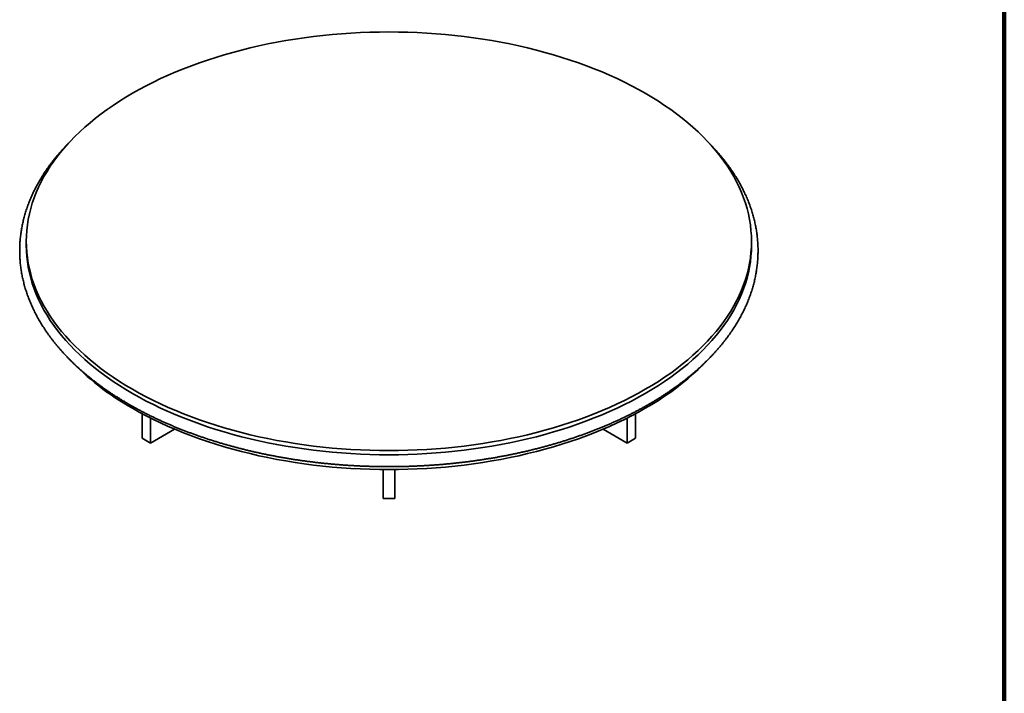
# Model space of a CAD drawing. Units: inches. Extents: x 1.2 to 67.2, y 0.5 to 87.5.
# Drawn here: x 58.3 to 67.2, y 14.5 to 20.6 of the extents above; entities that cross this region are included whole.
import ezdxf

# ---------------------------------------------------------------- set-up
doc = ezdxf.new("R2010")
doc.units = ezdxf.units.IN
doc.header["$LTSCALE"] = 8
doc.header["$MEASUREMENT"] = 0

msp = doc.modelspace()

# ---------------------------------------------------------------- linework, layer by layer
at = {"color": 7, "linetype": 'Continuous', "lineweight": 100}
msp.add_line((67.1875, 0.5), (67.1875, 87.5), dxfattribs=at)
at = {"color": 7, "linetype": 'Continuous', "lineweight": 35}
for p, q in [((58.3562264, 18.6075751), (58.3562264, 18.5700699)), ((64.9047831, 18.5700699), (64.9047831, 18.6075751)), ((59.4033968, 16.8289611), (59.4033968, 17.0505256)), ((59.4776337, 16.786105), (59.4776337, 17.0119594)), ((63.7833758, 16.786105), (63.7833758, 17.0119594)), ((63.8576127, 16.8289611), (63.8576127, 17.0505256)), ((59.6949358, 16.9115509), (59.4776337, 16.786105)), ((63.7833758, 16.786105), (63.5660737, 16.9115509)), ((59.4776337, 16.786105), (59.4033968, 16.8289611)), ((63.8576127, 16.8289611), (63.7833758, 16.786105)), ((61.5780113, 16.2838619), (61.5780113, 16.5461652)), ((61.6829982, 16.2838619), (61.6829982, 16.5461652)), ((61.6829982, 16.2838619), (61.5780113, 16.2838619))]:
    msp.add_line(p, q, dxfattribs=at)
at = {"color": 7, "linetype": 'Continuous', "lineweight": 35, "flags": 128}
for points in [[(59.3152404, 17.2710014), (59.3766404, 17.236472), (59.439585, 17.2028823), (59.5040312, 17.1702553), (59.5699347, 17.1386133), (59.6372505, 17.1079781), (59.7059324, 17.0783707), (59.7759332, 17.0498113), (59.8472051, 17.0223195), (59.9196991, 16.9959141), (59.9933657, 16.9706134), (60.0681543, 16.9464344), (60.1440136, 16.923394), (60.2208917, 16.9015078), (60.2987358, 16.8807909), (60.3774928, 16.8612574), (60.4571084, 16.8429208), (60.5375282, 16.8257935), (60.6186971, 16.8098874), (60.7005596, 16.7952135), (60.7830593, 16.7817815), (60.8661397, 16.7696009), (60.9497441, 16.7586799), (61.0338149, 16.7490261), (61.1182947, 16.740646), (61.2031256, 16.7335454), (61.2882495, 16.7277292), (61.3736078, 16.7232014), (61.4591423, 16.719965), (61.5447941, 16.7180222), (61.6305048, 16.7173744), (61.7162154, 16.7180222), (61.8018672, 16.719965), (61.8874017, 16.7232014), (61.97276, 16.7277292), (62.0578839, 16.7335454), (62.1427148, 16.740646), (62.2271946, 16.7490261), (62.3112654, 16.7586799), (62.3948698, 16.7696009), (62.4779503, 16.7817815), (62.5604499, 16.7952135), (62.6423124, 16.8098874), (62.7234814, 16.8257935), (62.8039012, 16.8429208), (62.8835167, 16.8612574), (62.9622738, 16.8807909), (63.0401179, 16.9015078), (63.1169959, 16.923394), (63.1928553, 16.9464344), (63.2676439, 16.9706134), (63.3413104, 16.9959141), (63.4138044, 17.0223195), (63.4850763, 17.0498113), (63.5550772, 17.0783707), (63.623759, 17.1079781), (63.6910748, 17.1386133), (63.7569783, 17.1702553), (63.8214245, 17.2028823), (63.8843692, 17.236472), (63.9457692, 17.2710014), (64.0055823, 17.3064468), (64.0637677, 17.342784), (64.1202854, 17.379988), (64.1750969, 17.4180333), (64.2281643, 17.4568939), (64.2794514, 17.4965431), (64.3289231, 17.5369537), (64.3765455, 17.5780981), (64.4222859, 17.619948), (64.4661129, 17.6624748), (64.5079965, 17.7056493), (64.547908, 17.749442), (64.5858201, 17.7938227), (64.6217068, 17.8387612), (64.6555434, 17.8842266), (64.6873068, 17.9301877), (64.7169753, 17.9766131), (64.7445285, 18.023471), (64.7699473, 18.0707291), (64.7932146, 18.1183552), (64.8143143, 18.1663165), (64.8332322, 18.2145803), (64.8499548, 18.2631133), (64.8644712, 18.3118825), (64.876771, 18.3608543), (64.8868462, 18.4099953), (64.8946894, 18.4592716), (64.9002956, 18.5086496), (64.903661, 18.5580954), (64.9047831, 18.6075751), (64.903661, 18.6570547), (64.9002956, 18.7065005), (64.8946894, 18.7558785), (64.8868462, 18.8051548), (64.876771, 18.8542958), (64.8644712, 18.9032676), (64.8499548, 18.9520368), (64.8332322, 19.0005698), (64.8143143, 19.0488336), (64.7932146, 19.0967949), (64.7699473, 19.144421), (64.7445285, 19.1916792), (64.7169753, 19.238537), (64.6873068, 19.2849624), (64.6555434, 19.3309235), (64.6217068, 19.3763889), (64.5858201, 19.4213274), (64.547908, 19.4657081), (64.5079965, 19.5095008), (64.4661129, 19.5526753), (64.4222859, 19.5952022), (64.3765455, 19.637052), (64.3289231, 19.6781964), (64.2794514, 19.7186071), (64.2281643, 19.7582562), (64.1750969, 19.7971168), (64.1202854, 19.8351621), (64.0637677, 19.8723661), (64.0055823, 19.9087033), (63.9457692, 19.9441487), (63.8843692, 19.9786781), (63.8214245, 20.0122678), (63.7569783, 20.0448948), (63.6910748, 20.0765368), (63.623759, 20.107172), (63.5550772, 20.1367794), (63.4850763, 20.1653388), (63.4138044, 20.1928306), (63.3413104, 20.219236), (63.2676439, 20.2445368), (63.1928553, 20.2687157), (63.1169959, 20.2917561), (63.0401179, 20.3136423), (62.9622738, 20.3343592), (62.8835167, 20.3538927), (62.8039012, 20.3722293), (62.7234814, 20.3893566), (62.6423124, 20.4052627), (62.5604499, 20.4199367), (62.4779503, 20.4333686), (62.3948698, 20.4455492), (62.3112654, 20.4564702), (62.2271946, 20.466124), (62.1427148, 20.4745041), (62.0578839, 20.4816047), (61.97276, 20.487421), (61.8874017, 20.4919487), (61.8018672, 20.4951851), (61.7162154, 20.4971279), (61.6305048, 20.4977757), (61.5447941, 20.4971279), (61.4591423, 20.4951851), (61.3736078, 20.4919487), (61.2882495, 20.487421), (61.2031256, 20.4816047), (61.1182947, 20.4745041), (61.0338149, 20.466124), (60.9497441, 20.4564702), (60.8661397, 20.4455492), (60.7830593, 20.4333686), (60.7005596, 20.4199367), (60.6186971, 20.4052627), (60.5375282, 20.3893566), (60.4571084, 20.3722293), (60.3774928, 20.3538927), (60.2987358, 20.3343592), (60.2208917, 20.3136423), (60.1440136, 20.2917561), (60.0681543, 20.2687157), (59.9933657, 20.2445368), (59.9196991, 20.219236), (59.8472051, 20.1928306), (59.7759332, 20.1653388), (59.7059324, 20.1367794), (59.6372505, 20.107172), (59.5699347, 20.0765368), (59.5040312, 20.0448948), (59.439585, 20.0122678), (59.3766404, 19.9786781), (59.3152404, 19.9441487), (59.2554273, 19.9087033), (59.1972418, 19.8723661), (59.1407241, 19.8351621), (59.0859127, 19.7971168), (59.0328452, 19.7582562), (58.9815581, 19.7186071), (58.9320864, 19.6781964), (58.884464, 19.637052), (58.8387236, 19.5952022), (58.7948967, 19.5526753), (58.753013, 19.5095008), (58.7131016, 19.4657081), (58.6751895, 19.4213274), (58.6393028, 19.3763889), (58.6054661, 19.3309235), (58.5737027, 19.2849624), (58.5440342, 19.238537), (58.5164811, 19.1916792), (58.4910622, 19.144421), (58.4677949, 19.0967949), (58.4466952, 19.0488336), (58.4277774, 19.0005698), (58.4110547, 18.9520368), (58.3965384, 18.9032676), (58.3842385, 18.8542958), (58.3741633, 18.8051548), (58.3663201, 18.7558785), (58.360714, 18.7065005), (58.3573486, 18.6570547), (58.3562264, 18.6075751), (58.3573486, 18.5580954), (58.360714, 18.5086496), (58.3663201, 18.4592716), (58.3741633, 18.4099953), (58.3842385, 18.3608543), (58.3965384, 18.3118825), (58.4110547, 18.2631133), (58.4277774, 18.2145803), (58.4466952, 18.1663165), (58.4677949, 18.1183552), (58.4910622, 18.0707291), (58.5164811, 18.023471), (58.5440342, 17.9766131), (58.5737027, 17.9301877), (58.6054661, 17.8842266), (58.6393028, 17.8387612), (58.6751895, 17.7938227), (58.7131016, 17.749442), (58.753013, 17.7056493), (58.7948967, 17.6624748), (58.8387236, 17.619948), (58.884464, 17.5780981), (58.9320864, 17.5369537), (58.9815581, 17.4965431), (59.0328452, 17.4568939), (59.0859127, 17.4180333), (59.1407241, 17.379988), (59.1972418, 17.342784), (59.2554273, 17.3064468), (59.3152404, 17.2710014)], [(58.3562264, 18.5700699), (58.3573486, 18.5205902), (58.360714, 18.4711445), (58.3663201, 18.4217665), (58.3741633, 18.3724902), (58.3842385, 18.3233492), (58.3965384, 18.2743773), (58.4110547, 18.2256082), (58.4277774, 18.1770751), (58.4466952, 18.1288114), (58.4677949, 18.08085), (58.4910622, 18.033224), (58.5164811, 17.9859658), (58.5440342, 17.9391079), (58.5737027, 17.8926826), (58.6054661, 17.8467215), (58.6393028, 17.801256), (58.6751895, 17.7563176), (58.7131016, 17.7119368), (58.753013, 17.6681442), (58.7948967, 17.6249696), (58.8387236, 17.5824428), (58.884464, 17.5405929), (58.9320864, 17.4994485), (58.9815581, 17.4590379), (59.0328452, 17.4193887), (59.0859127, 17.3805281), (59.1407241, 17.3424829), (59.1972418, 17.3052788), (59.2554273, 17.2689417), (59.3152404, 17.2334962), (59.3766404, 17.1989668), (59.439585, 17.1653771), (59.5040312, 17.1327501), (59.5699347, 17.1011082), (59.6372505, 17.070473), (59.7059324, 17.0408655), (59.7759332, 17.0123061), (59.8472051, 16.9848143), (59.9196991, 16.958409), (59.9933657, 16.9331082), (60.0681543, 16.9089293), (60.1440136, 16.8858889), (60.2208917, 16.8640027), (60.2987358, 16.8432857), (60.3774928, 16.8237523), (60.4571084, 16.8054157), (60.5375282, 16.7882884), (60.6186971, 16.7723823), (60.7005596, 16.7577083), (60.7830593, 16.7442764), (60.8661397, 16.7320958), (60.9497441, 16.7211747), (61.0338149, 16.7115209), (61.1182947, 16.7031408), (61.2031256, 16.6960403), (61.2882495, 16.690224), (61.3736078, 16.6856962), (61.4591423, 16.6824598), (61.5447941, 16.6805171), (61.6305048, 16.6798693), (61.7162154, 16.6805171), (61.8018672, 16.6824598), (61.8874017, 16.6856962), (61.97276, 16.690224), (62.0578839, 16.6960403), (62.1427148, 16.7031408), (62.2271946, 16.7115209), (62.3112654, 16.7211747), (62.3948698, 16.7320958), (62.4779503, 16.7442764), (62.5604499, 16.7577083), (62.6423124, 16.7723823), (62.7234814, 16.7882884), (62.8039012, 16.8054157), (62.8835167, 16.8237523), (62.9622738, 16.8432857), (63.0401179, 16.8640027), (63.1169959, 16.8858889), (63.1928553, 16.9089293), (63.2676439, 16.9331082), (63.3413104, 16.958409), (63.4138044, 16.9848143), (63.4850763, 17.0123061), (63.5550772, 17.0408655), (63.623759, 17.070473), (63.6910748, 17.1011082), (63.7569783, 17.1327501), (63.8214245, 17.1653771), (63.8843692, 17.1989668), (63.9457692, 17.2334962), (64.0055823, 17.2689417), (64.0637677, 17.3052788), (64.1202854, 17.3424829), (64.1750969, 17.3805281), (64.2281643, 17.4193887), (64.2794514, 17.4590379), (64.3289231, 17.4994485), (64.3765455, 17.5405929), (64.4222859, 17.5824428), (64.4661129, 17.6249696), (64.5079965, 17.6681442), (64.547908, 17.7119368), (64.5858201, 17.7563176), (64.6217068, 17.801256), (64.6555434, 17.8467215), (64.6873068, 17.8926826), (64.7169753, 17.9391079), (64.7445285, 17.9859658), (64.7699473, 18.033224), (64.7932146, 18.08085), (64.8143143, 18.1288114), (64.8332322, 18.1770751), (64.8499548, 18.2256082), (64.8644712, 18.2743773), (64.876771, 18.3233492), (64.8868462, 18.3724902), (64.8946894, 18.4217665), (64.9002956, 18.4711445), (64.903661, 18.5205902), (64.9047831, 18.5700699)], [(59.3152404, 17.0995492), (59.3766404, 17.0650199), (59.439585, 17.0314301), (59.5040312, 16.9988032), (59.5699347, 16.9671612), (59.6372505, 16.936526), (59.7059324, 16.9069185), (59.7759332, 16.8783591), (59.8472051, 16.8508673), (59.9196991, 16.824462), (59.9933657, 16.7991612), (60.0681543, 16.7749823), (60.1440136, 16.7519419), (60.2208917, 16.7300557), (60.2987358, 16.7093387), (60.3774928, 16.6898053), (60.4571084, 16.6714687), (60.5375282, 16.6543414), (60.6186971, 16.6384353), (60.7005596, 16.6237613), (60.7830593, 16.6103294), (60.8661397, 16.5981488), (60.9497441, 16.5872277), (61.0338149, 16.5775739), (61.1182947, 16.5691938), (61.2031256, 16.5620933), (61.2882495, 16.556277), (61.3736078, 16.5517492), (61.4591423, 16.5485129), (61.5447941, 16.5465701), (61.6305048, 16.5459223), (61.7162154, 16.5465701), (61.8018672, 16.5485129), (61.8874017, 16.5517492), (61.97276, 16.556277), (62.0578839, 16.5620933), (62.1427148, 16.5691938), (62.2271946, 16.5775739), (62.3112654, 16.5872277), (62.3948698, 16.5981488), (62.4779503, 16.6103294), (62.5604499, 16.6237613), (62.6423124, 16.6384353), (62.7234814, 16.6543414), (62.8039012, 16.6714687), (62.8835167, 16.6898053), (62.9622738, 16.7093387), (63.0401179, 16.7300557), (63.1169959, 16.7519419), (63.1928553, 16.7749823), (63.2676439, 16.7991612), (63.3413104, 16.824462), (63.4138044, 16.8508673), (63.4850763, 16.8783591), (63.5550772, 16.9069185), (63.623759, 16.936526), (63.6910748, 16.9671612), (63.7569783, 16.9988032), (63.8214245, 17.0314301), (63.8843692, 17.0650199), (63.9457692, 17.0995492), (64.0055823, 17.1349947), (64.0637677, 17.1713319), (64.1202854, 17.2085359), (64.1750969, 17.2465812), (64.2281643, 17.2854417), (64.2794514, 17.3250909), (64.3289231, 17.3655016), (64.3765455, 17.4066459), (64.4222859, 17.4484958), (64.4661129, 17.4910226), (64.5079965, 17.5341972), (64.5189774, 17.5459717)]]:
    msp.add_lwpolyline(points, dxfattribs=at)
at = {"color": 7, "linetype": 'Continuous', "lineweight": 35}
msp.add_arc((60.5006787, 19.2128721), 2.4230967, 223.46660212, 240.71037569, dxfattribs=at)
for points, knots in [([(58.7395448, 19.4949282), (58.7369932, 19.4923425), (58.7282858, 19.4835185), (58.7137932, 19.4683253), (58.696063, 19.4493556), (58.6787143, 19.4302614), (58.6617222, 19.411055), (58.6450964, 19.3917363), (58.6288376, 19.3723083), (58.6129475, 19.3527736), (58.5974289, 19.3331347), (58.5822835, 19.3133942), (58.5675139, 19.2935547), (58.5531207, 19.273619), (58.5391073, 19.2535896), (58.5254745, 19.2334694), (58.5122245, 19.2132609), (58.4993587, 19.1929671), (58.486879, 19.1725905), (58.4747866, 19.152134), (58.4630835, 19.1316004), (58.4517706, 19.1109924), (58.4408495, 19.0903129), (58.4303216, 19.0695647), (58.4201876, 19.0487506), (58.4104491, 19.0278733), (58.401107, 19.0069357), (58.3921621, 18.9859406), (58.3836157, 18.9648908), (58.3754685, 18.943789), (58.3677207, 18.9226381), (58.3603741, 18.9014407), (58.3534286, 18.8801996), (58.3468848, 18.8589175), (58.3407434, 18.8375972), (58.335005, 18.8162411), (58.3296697, 18.7948521), (58.3247384, 18.7734327), (58.3202108, 18.7519855), (58.3160877, 18.7305131), (58.3123687, 18.709018), (58.3090549, 18.6875027), (58.3061457, 18.6659697), (58.3036413, 18.6444215), (58.3015422, 18.6228606), (58.2998482, 18.6012892), (58.2985593, 18.57971), (58.2976761, 18.5581252), (58.2971977, 18.5365372), (58.2971245, 18.5149485), (58.2974567, 18.4933614), (58.2981939, 18.4717784), (58.2993359, 18.4502018), (58.3008832, 18.4286343), (58.3028348, 18.407078), (58.3051914, 18.3855354), (58.3079522, 18.3640088), (58.311117, 18.3425006), (58.3146862, 18.3210132), (58.3186587, 18.2995489), (58.3230349, 18.2781104), (58.3278141, 18.2566999), (58.3329958, 18.23532), (58.3385805, 18.2139731), (58.3445667, 18.1926617), (58.3509541, 18.1713884), (58.357743, 18.1501558), (58.3649318, 18.1289665), (58.3725208, 18.1078229), (58.3805088, 18.0867278), (58.3888948, 18.0656837), (58.3976786, 18.0446934), (58.4068592, 18.0237596), (58.4164352, 18.0028848), (58.4264065, 17.9820719), (58.4367711, 17.9613235), (58.4475286, 17.9406424), (58.4586774, 17.9200312), (58.4702164, 17.8994928), (58.4821443, 17.8790298), (58.4944599, 17.8586451), (58.5071615, 17.8383412), (58.5202473, 17.818121), (58.5337163, 17.7979871), (58.5475664, 17.7779422), (58.5617961, 17.757989), (58.5764035, 17.7381303), (58.5913867, 17.7183686), (58.6067441, 17.6987066), (58.6224731, 17.6791468), (58.6385722, 17.659692), (58.6550392, 17.6403445), (58.6718719, 17.6211071), (58.6890679, 17.6019822), (58.7066253, 17.5829723), (58.7245414, 17.5640797), (58.7428143, 17.5453071), (58.761441, 17.5266567), (58.7804196, 17.5081311), (58.7997472, 17.4897324), (58.8194215, 17.4714631), (58.8394399, 17.4533254), (58.8597996, 17.4353216), (58.8804979, 17.4174538), (58.9015322, 17.3997243), (58.9229, 17.3821354), (58.944598, 17.3646891), (58.9666242, 17.3473877), (58.9889743, 17.3302328), (59.0116469, 17.313227), (59.0346385, 17.2963721), (59.057946, 17.2796702), (59.0815663, 17.2631231), (59.1054968, 17.2467329), (59.1297344, 17.2305016), (59.1542757, 17.214431), (59.1791175, 17.1985227), (59.2042577, 17.1827794), (59.229691, 17.1672016), (59.2549671, 17.1520635), (59.2737034, 17.1410756), (59.2838435, 17.1352128), (59.2857152, 17.1341307)], [0, 0, 0, 0, 0.003520767, 0.012015015, 0.020507495, 0.028998042, 0.037486548, 0.045972815, 0.054456795, 0.062938233, 0.071417038, 0.079893072, 0.088366169, 0.096836164, 0.105302969, 0.113766373, 0.122226281, 0.13068254, 0.139135016, 0.147583596, 0.156028169, 0.164468622, 0.172904863, 0.181336801, 0.189764341, 0.198187494, 0.206606123, 0.215020296, 0.22342994, 0.231835058, 0.240235707, 0.248631901, 0.257023695, 0.265411206, 0.273794538, 0.282173769, 0.290549113, 0.298920651, 0.307288631, 0.315653231, 0.324014672, 0.332373161, 0.340729015, 0.34908248, 0.357433834, 0.365783358, 0.374131395, 0.382478224, 0.390824223, 0.399169638, 0.407514844, 0.41586012, 0.424205712, 0.432551996, 0.440899279, 0.449247874, 0.457598087, 0.465950256, 0.474304632, 0.482661512, 0.491021114, 0.499383739, 0.507749627, 0.516118934, 0.524491879, 0.532868637, 0.54124933, 0.549634148, 0.558023142, 0.566416499, 0.574814182, 0.583216305, 0.591622831, 0.600033906, 0.60844939, 0.616869368, 0.625293723, 0.633722481, 0.642155504, 0.650592759, 0.65903415, 0.66747956, 0.675928913, 0.684382055, 0.692838889, 0.701299275, 0.709763056, 0.718230133, 0.726700329, 0.73517351, 0.743649544, 0.752128284, 0.760609561, 0.769093242, 0.777579183, 0.786067263, 0.794557316, 0.803049211, 0.81154284, 0.820038038, 0.828534708, 0.83703272, 0.845531952, 0.854032304, 0.862533669, 0.871035936, 0.879539013, 0.888042804, 0.89654723, 0.905052198, 0.913557624, 0.922063439, 0.930569578, 0.939075969, 0.94758255, 0.95608926, 0.96459605, 0.973102857, 0.981609632, 0.990116327, 0.998175683, 1, 1, 1, 1]), ([(59.2857152, 17.1341307), (59.2903278, 17.1314773), (59.3036893, 17.1237913), (59.3260155, 17.1112042), (59.3527838, 17.0964284), (59.3798315, 17.081831), (59.4071509, 17.0674111), (59.434739, 17.0531705), (59.4625932, 17.0391114), (59.4907093, 17.0252348), (59.5190841, 17.0115426), (59.5477139, 16.998036), (59.5765958, 16.9847173), (59.6057255, 16.9715872), (59.6350999, 16.9586475), (59.664715, 16.9458995), (59.6945677, 16.933345), (59.7246537, 16.9209849), (59.7549702, 16.9088213), (59.7855126, 16.8968549), (59.8162776, 16.8850873), (59.8472617, 16.8735201), (59.8784606, 16.862154), (59.909871, 16.850991), (59.9414885, 16.8400316), (59.97331, 16.8292777), (60.005331, 16.81873), (60.037548, 16.8083901), (60.0699569, 16.7982589), (60.1025539, 16.7883378), (60.1353349, 16.7786275), (60.1682961, 16.7691295), (60.2014335, 16.7598447), (60.2347429, 16.7507741), (60.2682206, 16.741919), (60.3018623, 16.7332799), (60.3356641, 16.7248583), (60.3696217, 16.7166547), (60.4037312, 16.7086704), (60.4379884, 16.7009062), (60.4723892, 16.6933628), (60.5069295, 16.6860412), (60.541605, 16.6789423), (60.5764116, 16.6720668), (60.6113451, 16.6654154), (60.6464013, 16.658989), (60.681576, 16.6527883), (60.7168649, 16.6468139), (60.7522638, 16.6410667), (60.7877685, 16.6355472), (60.8233745, 16.630256), (60.8590777, 16.6251936), (60.8948738, 16.6203609), (60.9307584, 16.6157582), (60.9667273, 16.6113862), (61.0027759, 16.607245), (61.0389002, 16.6033358), (61.0750956, 16.5996581), (61.111358, 16.5962133), (61.1476827, 16.5930009), (61.1840657, 16.5900219), (61.2205023, 16.5872763), (61.2569883, 16.5847648), (61.2935192, 16.5824872), (61.3300906, 16.5804439), (61.3666982, 16.5786354), (61.4033375, 16.5770616), (61.4400043, 16.5757229), (61.4766939, 16.5746191), (61.513402, 16.5737509), (61.5501243, 16.5731178), (61.5868562, 16.5727203), (61.6235933, 16.5725582), (61.6603312, 16.5726318), (61.6970655, 16.5729404), (61.7337918, 16.5734851), (61.7705057, 16.5742649), (61.8072027, 16.5752799), (61.8438784, 16.5765303), (61.8805283, 16.5780157), (61.9171482, 16.5797358), (61.9537336, 16.5816908), (61.9902801, 16.5838801), (62.0267832, 16.5863039), (62.0632385, 16.5889613), (62.0996418, 16.5918524), (62.1359886, 16.5949771), (62.1722746, 16.5983344), (62.2084953, 16.6019244), (62.2446464, 16.6057465), (62.2807236, 16.6098004), (62.3167224, 16.6140855), (62.3526388, 16.6186014), (62.3884681, 16.6233476), (62.4242062, 16.6283233), (62.4598487, 16.6335285), (62.4953914, 16.638962), (62.5308301, 16.6446235), (62.5661603, 16.6505123), (62.6013777, 16.6566278), (62.6364784, 16.6629691), (62.6714579, 16.6695358), (62.7063122, 16.6763267), (62.7410369, 16.6833415), (62.7756278, 16.6905793), (62.810081, 16.698039), (62.8443921, 16.70572), (62.8785569, 16.7136215), (62.9125716, 16.7217421), (62.9464317, 16.7300818), (62.9801335, 16.7386387), (63.0136727, 16.7474125), (63.0470454, 16.7564018), (63.0802475, 16.7656058), (63.1132748, 16.7750235), (63.1461236, 16.7846537), (63.1787898, 16.7944953), (63.2112694, 16.8045473), (63.2435587, 16.8148085), (63.2756537, 16.8252778), (63.3075503, 16.8359539), (63.3392447, 16.8468359), (63.3707333, 16.8579222), (63.4020121, 16.8692118), (63.4330773, 16.8807032), (63.4639251, 16.8923955), (63.4945519, 16.9042869), (63.5249539, 16.9163765), (63.5551273, 16.9286627), (63.5850687, 16.941144), (63.614774, 16.9538194), (63.6442402, 16.966687), (63.673463, 16.9797458), (63.7024393, 16.992994), (63.731165, 17.0064305), (63.7596374, 17.0200532), (63.7878525, 17.033861), (63.8158069, 17.0478522), (63.843497, 17.0620254), (63.8709201, 17.0763785), (63.8980713, 17.0909108), (63.9249487, 17.1056196), (63.9515486, 17.1205038), (63.9778673, 17.1355617), (64.0039018, 17.1507915), (64.0296486, 17.1661915), (64.0551051, 17.1817598), (64.0802673, 17.1974948), (64.1051326, 17.2133946), (64.1296974, 17.2294575), (64.1539589, 17.2456816), (64.1779139, 17.2620648), (64.2015595, 17.2786053), (64.2248927, 17.2953012), (64.2479097, 17.3121507), (64.2706087, 17.3291516), (64.2929861, 17.3463019), (64.3150394, 17.3635996), (64.3367653, 17.3810427), (64.3581613, 17.3986291), (64.3792245, 17.4163566), (64.399952, 17.4342231), (64.4203412, 17.4522265), (64.4403895, 17.4703645), (64.4600943, 17.4886349), (64.4794525, 17.5070355), (64.4984623, 17.5255639), (64.5171207, 17.5442177), (64.535425, 17.5629949), (64.5533733, 17.5818928), (64.5709628, 17.600909), (64.5881916, 17.6200412), (64.6050569, 17.6392869), (64.6215568, 17.6586435), (64.6376887, 17.6781086), (64.653451, 17.6976794), (64.6688411, 17.7173537), (64.6838573, 17.7371286), (64.6984977, 17.7570015), (64.7127599, 17.7769698), (64.7266428, 17.7970307), (64.7401437, 17.8171817), (64.7532616, 17.8374198), (64.7659944, 17.8577425), (64.7783408, 17.878147), (64.7902992, 17.8986303), (64.8018681, 17.9191899), (64.813046, 17.9398228), (64.8238318, 17.9605264), (64.8342243, 17.9812976), (64.8442218, 18.0021338), (64.8538242, 18.0230322), (64.8630295, 18.0439899), (64.871837, 18.0650042), (64.8802462, 18.0860722), (64.8882559, 18.1071912), (64.8958651, 18.1283585), (64.903074, 18.1495712), (64.9098811, 18.1708267), (64.9162862, 18.1921223), (64.9222888, 18.2134553), (64.9278884, 18.2348229), (64.9330845, 18.2562227), (64.9378768, 18.277652), (64.9422651, 18.2991082), (64.946249, 18.3205887), (64.9498282, 18.3420911), (64.9530031, 18.3636127), (64.9557725, 18.3851512), (64.9581372, 18.406704), (64.9600967, 18.4282688), (64.961651, 18.4498432), (64.9628001, 18.4714246), (64.9635441, 18.4930107), (64.9638827, 18.5145993), (64.9638162, 18.5361878), (64.9633445, 18.5577738), (64.9624679, 18.5793548), (64.961186, 18.6009284), (64.9594998, 18.6224924), (64.9574085, 18.6440442), (64.9549125, 18.6655816), (64.9520127, 18.6871021), (64.9487083, 18.7086034), (64.9450003, 18.7300831), (64.9408886, 18.7515388), (64.9363735, 18.772968), (64.9314554, 18.7943682), (64.926135, 18.8157371), (64.9204119, 18.837072), (64.9142875, 18.8583705), (64.9077613, 18.87963), (64.9008347, 18.900848), (64.8935078, 18.9220219), (64.8857814, 18.9431491), (64.8776563, 18.964227), (64.8691331, 18.9852528), (64.8602125, 19.0062239), (64.8508956, 19.0271377), (64.8411832, 19.0479914), (64.8310763, 19.0687824), (64.8205761, 19.089508), (64.8096839, 19.1101653), (64.7984002, 19.1307517), (64.7867272, 19.1512644), (64.7746653, 19.1717007), (64.7622167, 19.1920579), (64.7493826, 19.2123333), (64.7361645, 19.2325241), (64.7225641, 19.2526276), (64.7085829, 19.2726412), (64.6942231, 19.2925621), (64.6794857, 19.3123877), (64.6643737, 19.3321154), (64.6488878, 19.3517424), (64.6330311, 19.3712664), (64.6168048, 19.3906844), (64.6002121, 19.4099944), (64.5832529, 19.429193), (64.5659353, 19.4482797), (64.5482421, 19.4672452), (64.5325718, 19.4836757), (64.5226546, 19.4937314), (64.5188868, 19.4975518)], [0, 0, 0, 0, 0.002036128, 0.005898155, 0.009760049, 0.013621835, 0.017483502, 0.021345034, 0.025206426, 0.029067669, 0.032928752, 0.036789668, 0.040650418, 0.044510986, 0.048371373, 0.052231575, 0.056091588, 0.059951406, 0.063811032, 0.067670463, 0.071529692, 0.075388729, 0.079247566, 0.083106206, 0.086964646, 0.09082289, 0.09468094, 0.09853879, 0.102396455, 0.106253936, 0.110111211, 0.113968321, 0.117825233, 0.121681966, 0.12553853, 0.129394919, 0.133251138, 0.137107188, 0.140963076, 0.144818803, 0.148674377, 0.152529807, 0.156385086, 0.160240214, 0.164095209, 0.167950073, 0.171804795, 0.175659406, 0.179513895, 0.183368254, 0.187222518, 0.19107665, 0.194930715, 0.198784664, 0.202638515, 0.206492272, 0.210345963, 0.214199552, 0.218053087, 0.221906544, 0.225759945, 0.229613279, 0.233466558, 0.237319788, 0.241172969, 0.245026102, 0.248879207, 0.252732285, 0.256585341, 0.260438363, 0.264291385, 0.268144383, 0.271997375, 0.275850367, 0.279703361, 0.283556363, 0.287409378, 0.291262409, 0.295115446, 0.298968536, 0.302821639, 0.306674773, 0.310527969, 0.314381202, 0.318234469, 0.322087803, 0.325941194, 0.329794662, 0.333648197, 0.337501794, 0.341355467, 0.345209242, 0.349063096, 0.352917055, 0.356771092, 0.360625239, 0.364479507, 0.368333885, 0.372188374, 0.376042973, 0.37989772, 0.383752587, 0.387607594, 0.391462741, 0.395318029, 0.399173467, 0.403029055, 0.406884803, 0.41074071, 0.414596777, 0.41845302, 0.422309439, 0.426166039, 0.430022811, 0.433879762, 0.437736904, 0.441594234, 0.445451756, 0.449309472, 0.453167395, 0.457025511, 0.46088382, 0.464742346, 0.468601072, 0.472460001, 0.476319135, 0.480178483, 0.484038035, 0.487897791, 0.491757754, 0.49561792, 0.499478294, 0.503338861, 0.507199626, 0.511060581, 0.514921727, 0.518783054, 0.52264456, 0.526506237, 0.530368078, 0.53423007, 0.538092208, 0.54195448, 0.545816876, 0.549679382, 0.553541983, 0.557404666, 0.561267413, 0.565130205, 0.568993028, 0.572855849, 0.576718647, 0.580581395, 0.584444066, 0.588306639, 0.592169074, 0.596031342, 0.59989341, 0.603755243, 0.607616801, 0.611478044, 0.615338931, 0.619199417, 0.623059454, 0.626918996, 0.630777991, 0.634636379, 0.638494117, 0.642351142, 0.646207389, 0.65006282, 0.653917341, 0.657770917, 0.661623465, 0.665474924, 0.669325224, 0.673174314, 0.677022116, 0.680868548, 0.684713573, 0.688557104, 0.692399086, 0.696239442, 0.700078129, 0.703915086, 0.707750255, 0.711583573, 0.715415028, 0.719244541, 0.723072088, 0.726897637, 0.73072117, 0.734542676, 0.738362111, 0.742179511, 0.745994872, 0.749808196, 0.753619496, 0.757428843, 0.761236243, 0.765041749, 0.768845443, 0.772647359, 0.776447624, 0.780246249, 0.784043417, 0.787839166, 0.791633626, 0.795426919, 0.799219176, 0.803010522, 0.806801085, 0.810591022, 0.814380458, 0.818169563, 0.821958481, 0.825747337, 0.829536243, 0.833325354, 0.837114841, 0.84090483, 0.844695447, 0.848486873, 0.852279208, 0.856072604, 0.859867171, 0.863663035, 0.867460303, 0.871259055, 0.875059404, 0.878861436, 0.882665225, 0.886470838, 0.890278327, 0.894087739, 0.897899118, 0.901712482, 0.905527859, 0.909345278, 0.913164721, 0.91698619, 0.92080967, 0.924635161, 0.92846261, 0.932292003, 0.936123295, 0.939956452, 0.943791423, 0.947628153, 0.9514666, 0.955306692, 0.959148384, 0.962991588, 0.966836273, 0.970682352, 0.974529758, 0.978378434, 0.982228322, 0.986079333, 0.989931422, 0.993784518, 0.997638553, 1, 1, 1, 1])]:
    msp.add_open_spline(points, degree=3, knots=knots, dxfattribs=at)

doc.saveas('drawing.dxf')
